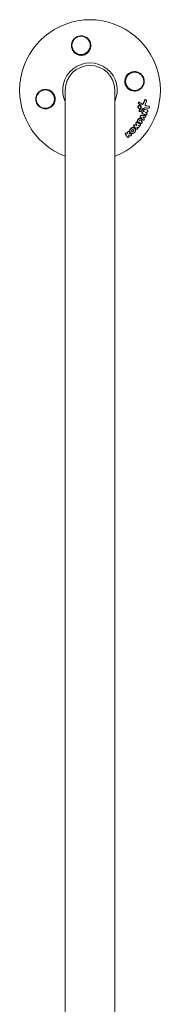
# Model space of a CAD drawing. Units: millimetres. Extents: x -7481 to 8698, y -4270 to 3768.
# Drawn here: x -3700 to -3592, y 3014 to 3768 of the extents above; entities that cross this region are included whole.
import ezdxf

# ---------------------------------------------------------------- set-up
doc = ezdxf.new("R2010")
doc.units = ezdxf.units.MM
doc.header["$LTSCALE"] = 20
doc.layers.add('2d', color=230, linetype='Continuous')

# ---------------------------------------------------------------- blocks, each defined once
blk = doc.blocks.new('FSW21400-XX01')
at = {"layer": '2d', "lineweight": 0}
for p, q in [((-692.68, 967.79), (-692.54, 968)), ((-687.76, 970.18), (-687.62, 970.39)), ((-684.77, 969.03), (-684.63, 969.24)), ((-684.43, 965.79), (-684.3, 966)), ((-682.59, 968.29), (-682.45, 968.5)), ((-682.26, 965.03), (-682.12, 965.24)), ((-680.78, 967.35), (-680.64, 967.55)), ((-677.25, 965.45), (-677.11, 965.66)), ((-690.84, 962.97), (-690.7, 963.18)), ((-689.78, 962.21), (-689.64, 962.42)), ((-688.1, 963.3), (-687.96, 963.51)), ((-686.28, 962.23), (-686.14, 962.44)), ((-683.81, 962.94), (-683.67, 963.15)), ((-678.35, 963.94), (-678.21, 964.15)), ((-676.68, 963.22), (-676.55, 963.43)), ((-676.11, 961.55), (-675.97, 961.76)), ((-675.82, 964.57), (-675.69, 964.78)), ((-674.11, 963.45), (-673.97, 963.66)), ((-673.2, 960.74), (-673.06, 960.94)), ((-671.02, 958.89), (-670.88, 959.1)), ((-670.25, 960.38), (-670.11, 960.59)), ((-668.55, 954.79), (-668.41, 955)), ((-667.44, 953.11), (-667.3, 953.32)), ((-667.34, 956.21), (-667.2, 956.42)), ((-666.41, 956.33), (-666.27, 956.54)), ((-664.07, 953.68), (-663.93, 953.89)), ((700, 944), (-700, 944)), ((-700, 906), (700, 906))]:
    blk.add_line(p, q, dxfattribs=at)
for centre in [(-706.83, 959.33), (-734.33, 918.17), (-693.17, 890.67)]:
    blk.add_circle(centre, 7, dxfattribs=at)
for radius, start, end in [(54, 20.60062, 339.3994), (20.92, 65.26074, 294.73926), (19, 90, 270)]:
    blk.add_arc((-700, 925), radius, start, end, dxfattribs=at)
for points, knots in [([(-710.99, 952.99), (-711.65, 953.44), (-712.21, 953.97), (-712.92, 954.88), (-713.13, 955.21), (-713.5, 955.87), (-713.66, 956.22), (-713.92, 956.93), (-714.03, 957.3), (-714.18, 958.05), (-714.23, 958.42), (-714.26, 959.18), (-714.25, 959.56), (-714.17, 960.34), (-714.1, 960.71), (-713.9, 961.46), (-713.77, 961.82), (-713.45, 962.54), (-713.26, 962.9), (-712.83, 963.56), (-712.59, 963.88), (-712.05, 964.47), (-711.75, 964.75), (-711.11, 965.26), (-710.77, 965.49), (-710.23, 965.79), (-710.05, 965.88), (-709.67, 966.05), (-709.47, 966.13), (-708.88, 966.34), (-708.48, 966.44), (-707.66, 966.58), (-707.24, 966.62), (-706.83, 966.62), (-706.47, 966.62), (-706.12, 966.6), (-705.43, 966.5), (-705.08, 966.43), (-704.07, 966.14), (-703.44, 965.86), (-702.27, 965.13), (-701.75, 964.7), (-701.07, 963.95), (-700.86, 963.69), (-700.48, 963.15), (-700.32, 962.87), (-700.02, 962.28), (-699.88, 961.98), (-699.66, 961.36), (-699.57, 961.05), (-699.44, 960.42), (-699.39, 960.1), (-699.34, 959.45), (-699.33, 959.12), (-699.38, 958.14), (-699.49, 957.5), (-699.8, 956.56), (-699.92, 956.24), (-700.21, 955.64), (-700.37, 955.35), (-700.56, 955.06)], [0.00000062, 0.00000062, 0.00000062, 0.00000062, 0.00248099, 0.00248099, 0.00372118, 0.00372118, 0.00496137, 0.00496137, 0.00620155, 0.00620155, 0.00744174, 0.00744174, 0.00868193, 0.00868193, 0.00992211, 0.00992211, 0.0111623, 0.0111623, 0.01240249, 0.01240249, 0.01364267, 0.01364267, 0.01488286, 0.01488286, 0.01612305, 0.01612305, 0.01674314, 0.01674314, 0.01736323, 0.01736323, 0.01860342, 0.01860342, 0.01984361, 0.01984361, 0.01984361, 0.02090357, 0.02090357, 0.02196353, 0.02196353, 0.02408345, 0.02408345, 0.02620337, 0.02620337, 0.02726333, 0.02726333, 0.02832329, 0.02832329, 0.02938325, 0.02938325, 0.03044321, 0.03044321, 0.03150317, 0.03150317, 0.03256313, 0.03256313, 0.03468305, 0.03468305, 0.03574301, 0.03574301, 0.03680297, 0.03680297, 0.03680297, 0.03680297]), ([(-692.29, 966.77), (-692.39, 966.81), (-692.48, 966.86), (-692.62, 967), (-692.68, 967.08), (-692.77, 967.26), (-692.79, 967.35), (-692.79, 967.54), (-692.77, 967.63), (-692.71, 967.74), (-692.7, 967.76), (-692.68, 967.79)], [0.003263946, 0.003263946, 0.003263946, 0.003263946, 0.003576181, 0.003576181, 0.003888417, 0.003888417, 0.004200652, 0.004200652, 0.004512888, 0.004512888, 0.004608293, 0.004608293, 0.004608293, 0.004608293]), ([(-692.15, 966.98), (-692.25, 967.02), (-692.33, 967.08), (-692.48, 967.21), (-692.54, 967.29), (-692.62, 967.47), (-692.65, 967.56), (-692.64, 967.75), (-692.62, 967.84), (-692.54, 968.01), (-692.48, 968.09), (-692.33, 968.21), (-692.24, 968.26), (-692.05, 968.32), (-691.94, 968.33), (-691.73, 968.32), (-691.63, 968.3), (-691.53, 968.26)], [0.003276999, 0.003276999, 0.003276999, 0.003276999, 0.003589206, 0.003589206, 0.003901413, 0.003901413, 0.00421362, 0.00421362, 0.004525827, 0.004525827, 0.004838034, 0.004838034, 0.005150241, 0.005150241, 0.005462448, 0.005462448, 0.005774655, 0.005774655, 0.005774655, 0.005774655]), ([(-689.37, 964.77), (-689.35, 964.81), (-689.33, 964.85), (-689.3, 965.01), (-689.31, 965.13), (-689.38, 965.35), (-689.44, 965.45), (-689.61, 965.63), (-689.71, 965.7), (-689.83, 965.75)], [0.003946341, 0.003946341, 0.003946341, 0.003946341, 0.004103297, 0.004103297, 0.004478175, 0.004478175, 0.004853054, 0.004853054, 0.005227932, 0.005227932, 0.005227932, 0.005227932]), ([(-689.33, 964.81), (-689.26, 964.9), (-689.2, 965), (-689.16, 965.22), (-689.17, 965.34), (-689.24, 965.56), (-689.3, 965.66), (-689.47, 965.84), (-689.57, 965.91), (-689.69, 965.96)], [0.000549073, 0.000549073, 0.000549073, 0.000549073, 0.000924056, 0.000924056, 0.001299039, 0.001299039, 0.001674022, 0.001674022, 0.002049006, 0.002049006, 0.002049006, 0.002049006]), ([(-688.93, 967.24), (-688.74, 967.23), (-688.56, 967.28), (-688.26, 967.49), (-688.16, 967.64), (-688.13, 967.8)], [0.000544521, 0.000544521, 0.000544521, 0.000544521, 0.001115053, 0.001115053, 0.001685586, 0.001685586, 0.001685586, 0.001685586]), ([(-687.72, 970.16), (-687.7, 970.25), (-687.67, 970.33), (-687.56, 970.48), (-687.49, 970.55), (-687.23, 970.69), (-687.02, 970.72), (-686.71, 970.66), (-686.61, 970.62), (-686.44, 970.52), (-686.36, 970.45), (-686.24, 970.29), (-686.19, 970.21), (-686.14, 970.02), (-686.14, 969.93), (-686.15, 969.84)], [0.000677845, 0.000677845, 0.000677845, 0.000677845, 0.000988278, 0.000988278, 0.00129871, 0.00129871, 0.001919575, 0.001919575, 0.002230008, 0.002230008, 0.00254044, 0.00254044, 0.002850873, 0.002850873, 0.003161305, 0.003161305, 0.003161305, 0.003161305]), ([(-685.02, 965.52), (-685.12, 965.53), (-685.23, 965.56), (-685.41, 965.66), (-685.5, 965.72), (-685.62, 965.88), (-685.66, 965.97), (-685.7, 966.16), (-685.7, 966.26), (-685.67, 966.35)], [0.002279872, 0.002279872, 0.002279872, 0.002279872, 0.002594233, 0.002594233, 0.002908595, 0.002908595, 0.003222956, 0.003222956, 0.003537318, 0.003537318, 0.003537318, 0.003537318]), ([(-684.88, 965.73), (-684.98, 965.74), (-685.09, 965.77), (-685.27, 965.87), (-685.36, 965.93), (-685.48, 966.09), (-685.52, 966.19), (-685.56, 966.37), (-685.56, 966.47), (-685.53, 966.56)], [0.002404396, 0.002404396, 0.002404396, 0.002404396, 0.002718785, 0.002718785, 0.003033173, 0.003033173, 0.003347562, 0.003347562, 0.003661951, 0.003661951, 0.003661951, 0.003661951]), ([(-684.44, 965.79), (-684.48, 965.72), (-684.54, 965.66), (-684.73, 965.55), (-684.87, 965.51), (-685.02, 965.52)], [0.0015698018, 0.0015698018, 0.0015698018, 0.0015698018, 0.001843767, 0.001843767, 0.0022798718, 0.0022798718, 0.0022798718, 0.0022798718]), ([(-684.23, 966.13), (-684.27, 966), (-684.36, 965.9), (-684.59, 965.76), (-684.74, 965.72), (-684.88, 965.73)], [0.0015326401, 0.0015326401, 0.0015326401, 0.0015326401, 0.0019685181, 0.0019685181, 0.0024043961, 0.0024043961, 0.0024043961, 0.0024043961]), ([(-684.69, 969.12), (-684.65, 969.24), (-684.56, 969.34), (-684.34, 969.47), (-684.2, 969.5), (-683.92, 969.49), (-683.78, 969.44), (-683.55, 969.28), (-683.46, 969.17), (-683.41, 969.05)], [0.000364384, 0.000364384, 0.000364384, 0.000364384, 0.000787224, 0.000787224, 0.001210065, 0.001210065, 0.001632905, 0.001632905, 0.002055746, 0.002055746, 0.002055746, 0.002055746]), ([(-682.84, 964.77), (-682.98, 964.78), (-683.11, 964.83), (-683.34, 964.99), (-683.42, 965.1), (-683.47, 965.22)], [0.0023414576, 0.0023414576, 0.0023414576, 0.0023414576, 0.0027541317, 0.0027541317, 0.0031668058, 0.0031668058, 0.0031668058, 0.0031668058]), ([(-682.7, 964.98), (-682.84, 964.99), (-682.97, 965.04), (-683.2, 965.2), (-683.28, 965.31), (-683.33, 965.43)], [0.0025446041, 0.0025446041, 0.0025446041, 0.0025446041, 0.002957182, 0.002957182, 0.00336976, 0.00336976, 0.00336976, 0.00336976]), ([(-682.05, 965.37), (-682.09, 965.25), (-682.18, 965.14), (-682.41, 965), (-682.56, 964.97), (-682.7, 964.98)], [0.0016683362, 0.0016683362, 0.0016683362, 0.0016683362, 0.0021064701, 0.0021064701, 0.0025446041, 0.0025446041, 0.0025446041, 0.0025446041]), ([(-682.51, 968.37), (-682.46, 968.52), (-682.35, 968.64), (-682.04, 968.77), (-681.85, 968.77), (-681.51, 968.66), (-681.36, 968.54), (-681.19, 968.24), (-681.17, 968.07), (-681.22, 967.92)], [0.000854722, 0.000854722, 0.000854722, 0.000854722, 0.001389551, 0.001389551, 0.00192438, 0.00192438, 0.002459209, 0.002459209, 0.002994038, 0.002994038, 0.002994038, 0.002994038]), ([(-680.73, 967.26), (-680.73, 967.41), (-680.67, 967.56), (-680.44, 967.76), (-680.28, 967.81), (-679.94, 967.8), (-679.77, 967.73), (-679.52, 967.51), (-679.44, 967.35), (-679.42, 967.2)], [0.00034419, 0.00034419, 0.00034419, 0.00034419, 0.000852519, 0.000852519, 0.001360848, 0.001360848, 0.001869178, 0.001869178, 0.002377507, 0.002377507, 0.002377507, 0.002377507]), ([(-678.08, 966.54), (-677.95, 966.62), (-677.77, 966.65), (-677.45, 966.58), (-677.29, 966.49), (-677.07, 966.23), (-677.02, 966.07), (-677.04, 965.77), (-677.11, 965.63), (-677.23, 965.53)], [0.000283783, 0.000283783, 0.000283783, 0.000283783, 0.000791643, 0.000791643, 0.001299502, 0.001299502, 0.001807361, 0.001807361, 0.002315221, 0.002315221, 0.002315221, 0.002315221]), ([(-690.61, 962.15), (-690.61, 962.15), (-690.61, 962.15), (-690.71, 962.21), (-690.8, 962.3), (-690.91, 962.5), (-690.94, 962.61), (-690.92, 962.81), (-690.89, 962.89), (-690.84, 962.97)], [0.00286872, 0.00286872, 0.00286872, 0.00286872, 0.002868794, 0.002868794, 0.003231531, 0.003231531, 0.003594268, 0.003594268, 0.00388923, 0.00388923, 0.00388923, 0.00388923]), ([(-690.12, 962.26), (-690.25, 962.26), (-690.37, 962.3), (-690.57, 962.42), (-690.66, 962.51), (-690.77, 962.71), (-690.8, 962.82), (-690.78, 963.04), (-690.73, 963.14), (-690.66, 963.23)], [0.002569011, 0.002569011, 0.002569011, 0.002569011, 0.002931644, 0.002931644, 0.003294278, 0.003294278, 0.003656911, 0.003656911, 0.004019545, 0.004019545, 0.004019545, 0.004019545]), ([(-689.78, 962.21), (-689.85, 962.15), (-689.92, 962.11), (-690.09, 962.05), (-690.18, 962.04), (-690.27, 962.04)], [0.0019678174, 0.0019678174, 0.0019678174, 0.0019678174, 0.0022369376, 0.0022369376, 0.0025060578, 0.0025060578, 0.0025060578, 0.0025060578]), ([(-689.64, 962.42), (-689.7, 962.36), (-689.78, 962.32), (-689.95, 962.26), (-690.04, 962.25), (-690.12, 962.26)], [0.002030326, 0.002030326, 0.002030326, 0.002030326, 0.0022996683, 0.0022996683, 0.0025690107, 0.0025690107, 0.0025690107, 0.0025690107]), ([(-687.98, 963.97), (-688.09, 963.96), (-688.2, 963.93), (-688.4, 963.83), (-688.48, 963.76), (-688.55, 963.68)], [0.005096902, 0.005096902, 0.005096902, 0.005096902, 0.0054430942, 0.0054430942, 0.0057892865, 0.0057892865, 0.0057892865, 0.0057892865]), ([(-687.83, 964.18), (-687.95, 964.17), (-688.06, 964.14), (-688.26, 964.04), (-688.34, 963.97), (-688.41, 963.89)], [0.0011768548, 0.0011768548, 0.0011768548, 0.0011768548, 0.0015235277, 0.0015235277, 0.0018702007, 0.0018702007, 0.0018702007, 0.0018702007]), ([(-687.2, 961.81), (-687.34, 961.81), (-687.47, 961.85), (-687.73, 961.96), (-687.84, 962.03), (-688.04, 962.23), (-688.12, 962.34), (-688.22, 962.57), (-688.25, 962.7), (-688.25, 962.95), (-688.22, 963.08), (-688.15, 963.23), (-688.13, 963.26), (-688.1, 963.3)], [0.004527151, 0.004527151, 0.004527151, 0.004527151, 0.004941232, 0.004941232, 0.005355314, 0.005355314, 0.005769396, 0.005769396, 0.006183477, 0.006183477, 0.006597559, 0.006597559, 0.0067328, 0.0067328, 0.0067328, 0.0067328]), ([(-687.06, 962.02), (-687.19, 962.02), (-687.33, 962.06), (-687.59, 962.17), (-687.7, 962.24), (-687.9, 962.44), (-687.98, 962.55), (-688.08, 962.78), (-688.11, 962.91), (-688.11, 963.16), (-688.08, 963.29), (-687.97, 963.51), (-687.89, 963.61), (-687.7, 963.78), (-687.58, 963.84), (-687.32, 963.92), (-687.19, 963.94), (-687.05, 963.93)], [0.003827121, 0.003827121, 0.003827121, 0.003827121, 0.004241142, 0.004241142, 0.004655163, 0.004655163, 0.005069184, 0.005069184, 0.005483205, 0.005483205, 0.005897226, 0.005897226, 0.006311247, 0.006311247, 0.006725269, 0.006725269, 0.00713929, 0.00713929, 0.00713929, 0.00713929]), ([(-686.28, 962.23), (-686.33, 962.16), (-686.39, 962.09), (-686.55, 961.96), (-686.67, 961.89), (-686.92, 961.81), (-687.06, 961.8), (-687.2, 961.81)], [0.003420121, 0.003420121, 0.003420121, 0.003420121, 0.00369867, 0.00369867, 0.00411291, 0.00411291, 0.004527151, 0.004527151, 0.004527151, 0.004527151]), ([(-687.05, 963.93), (-686.91, 963.92), (-686.77, 963.89), (-686.52, 963.78), (-686.4, 963.7), (-686.21, 963.51), (-686.13, 963.4), (-686.03, 963.16), (-686, 963.03), (-686, 962.78), (-686.03, 962.66), (-686.14, 962.43), (-686.22, 962.33), (-686.41, 962.17), (-686.53, 962.1), (-686.78, 962.02), (-686.92, 962.01), (-687.06, 962.02)], [0.000513648, 0.000513648, 0.000513648, 0.000513648, 0.000927832, 0.000927832, 0.001342016, 0.001342016, 0.0017562, 0.0017562, 0.002170384, 0.002170384, 0.002584568, 0.002584568, 0.002998753, 0.002998753, 0.003412937, 0.003412937, 0.003827121, 0.003827121, 0.003827121, 0.003827121]), ([(-686.19, 963.88), (-686.28, 963.95), (-686.39, 964), (-686.61, 964.06), (-686.72, 964.07), (-686.84, 964.07)], [0.0048348709, 0.0048348709, 0.0048348709, 0.0048348709, 0.0051806432, 0.0051806432, 0.0055264155, 0.0055264155, 0.0055264155, 0.0055264155]), ([(-686.05, 964.09), (-686.14, 964.16), (-686.25, 964.21), (-686.47, 964.27), (-686.59, 964.28), (-686.7, 964.28)], [0.0003643753, 0.0003643753, 0.0003643753, 0.0003643753, 0.0007108458, 0.0007108458, 0.0010573164, 0.0010573164, 0.0010573164, 0.0010573164]), ([(-684.37, 962.69), (-684.44, 962.69), (-684.5, 962.71), (-684.63, 962.76), (-684.69, 962.79), (-684.75, 962.83)], [0.0028523534, 0.0028523534, 0.0028523534, 0.0028523534, 0.0030594015, 0.0030594015, 0.0032664495, 0.0032664495, 0.0032664495, 0.0032664495]), ([(-683.81, 962.94), (-683.85, 962.87), (-683.91, 962.81), (-684.1, 962.71), (-684.23, 962.68), (-684.37, 962.69)], [0.0021732743, 0.0021732743, 0.0021732743, 0.0021732743, 0.0024435179, 0.0024435179, 0.0028523534, 0.0028523534, 0.0028523534, 0.0028523534]), ([(-683.85, 963.94), (-683.74, 963.86), (-683.66, 963.75), (-683.57, 963.51), (-683.57, 963.37), (-683.65, 963.15), (-683.74, 963.05), (-683.96, 962.92), (-684.09, 962.89), (-684.23, 962.9)], [0.00109261, 0.00109261, 0.00109261, 0.00109261, 0.00150143, 0.00150143, 0.00191025, 0.00191025, 0.00231907, 0.00231907, 0.002727889, 0.002727889, 0.002727889, 0.002727889]), ([(-682.26, 965.03), (-682.3, 964.97), (-682.36, 964.91), (-682.55, 964.79), (-682.7, 964.76), (-682.84, 964.77)], [0.0016284846, 0.0016284846, 0.0016284846, 0.0016284846, 0.0019033911, 0.0019033911, 0.0023414576, 0.0023414576, 0.0023414576, 0.0023414576]), ([(-680.06, 963.6), (-680.23, 963.61), (-680.4, 963.69), (-680.64, 963.93), (-680.71, 964.09), (-680.71, 964.25)], [0.002486021, 0.002486021, 0.002486021, 0.002486021, 0.002999679, 0.002999679, 0.003513337, 0.003513337, 0.003513337, 0.003513337]), ([(-679.76, 963.51), (-679.82, 963.46), (-679.89, 963.43), (-680.04, 963.39), (-680.12, 963.38), (-680.2, 963.39)], [0.0022169378, 0.0022169378, 0.0022169378, 0.0022169378, 0.0024629443, 0.0024629443, 0.0027089509, 0.0027089509, 0.0027089509, 0.0027089509]), ([(-679.62, 963.72), (-679.68, 963.67), (-679.75, 963.64), (-679.9, 963.6), (-679.98, 963.59), (-680.06, 963.6)], [0.0019940348, 0.0019940348, 0.0019940348, 0.0019940348, 0.0022400282, 0.0022400282, 0.0024860215, 0.0024860215, 0.0024860215, 0.0024860215]), ([(-677.81, 961.93), (-677.89, 961.99), (-677.97, 962.05), (-678.12, 962.19), (-678.19, 962.26), (-678.31, 962.42), (-678.36, 962.51), (-678.45, 962.68), (-678.48, 962.77), (-678.53, 962.96), (-678.55, 963.05), (-678.56, 963.23), (-678.56, 963.33), (-678.54, 963.51), (-678.51, 963.6), (-678.45, 963.77), (-678.41, 963.85), (-678.36, 963.93), (-678.36, 963.93), (-678.35, 963.94)], [0.006658893, 0.006658893, 0.006658893, 0.006658893, 0.006962629, 0.006962629, 0.007266365, 0.007266365, 0.007570101, 0.007570101, 0.007873837, 0.007873837, 0.008177573, 0.008177573, 0.008481309, 0.008481309, 0.008785044, 0.008785044, 0.00908878, 0.00908878, 0.009108559, 0.009108559, 0.009108559, 0.009108559]), ([(-677.67, 962.14), (-677.84, 962.25), (-677.99, 962.39), (-678.17, 962.63), (-678.22, 962.71), (-678.31, 962.89), (-678.34, 962.98), (-678.42, 963.25), (-678.43, 963.45), (-678.38, 963.81), (-678.32, 963.98), (-678.13, 964.28), (-677.99, 964.41), (-677.76, 964.56), (-677.67, 964.6), (-677.5, 964.67), (-677.4, 964.69), (-677.12, 964.74), (-676.92, 964.73), (-676.53, 964.65), (-676.33, 964.57), (-676.16, 964.46)], [0.00681725, 0.00681725, 0.00681725, 0.00681725, 0.007424839, 0.007424839, 0.007728633, 0.007728633, 0.008032427, 0.008032427, 0.008640015, 0.008640015, 0.009247604, 0.009247604, 0.009855192, 0.009855192, 0.010158986, 0.010158986, 0.01046278, 0.01046278, 0.011070369, 0.011070369, 0.011677957, 0.011677957, 0.011677957, 0.011677957]), ([(-677.09, 963.06), (-677.16, 963.11), (-677.21, 963.18), (-677.25, 963.34), (-677.24, 963.42), (-677.16, 963.54), (-677.09, 963.59), (-676.94, 963.62), (-676.85, 963.6), (-676.78, 963.56)], [0.001494012, 0.001494012, 0.001494012, 0.001494012, 0.001746338, 0.001746338, 0.001998664, 0.001998664, 0.00225099, 0.00225099, 0.002503315, 0.002503315, 0.002503315, 0.002503315]), ([(-677.24, 963.36), (-677.22, 963.38), (-677.19, 963.39), (-677.08, 963.41), (-676.99, 963.4), (-676.91, 963.35)], [0.0022073241, 0.0022073241, 0.0022073241, 0.0022073241, 0.0023069038, 0.0023069038, 0.0025591367, 0.0025591367, 0.0025591367, 0.0025591367]), ([(-676.69, 961.3), (-676.75, 961.31), (-676.81, 961.32), (-676.92, 961.36), (-676.97, 961.39), (-677.02, 961.42)], [0.0026235607, 0.0026235607, 0.0026235607, 0.0026235607, 0.0028029003, 0.0028029003, 0.00298224, 0.00298224, 0.00298224, 0.00298224]), ([(-676.11, 961.55), (-676.17, 961.47), (-676.25, 961.4), (-676.45, 961.31), (-676.57, 961.29), (-676.69, 961.3)], [0.001902969, 0.001902969, 0.001902969, 0.001902969, 0.002255829, 0.002255829, 0.0026235607, 0.0026235607, 0.0026235607, 0.0026235607]), ([(-675.96, 961.77), (-676.02, 961.68), (-676.11, 961.61), (-676.31, 961.51), (-676.43, 961.5), (-676.55, 961.51)], [0.0019803984, 0.0019803984, 0.0019803984, 0.0019803984, 0.0023482037, 0.0023482037, 0.0027160091, 0.0027160091, 0.0027160091, 0.0027160091]), ([(-675.69, 964.76), (-675.61, 964.9), (-675.46, 964.99), (-675.13, 965.04), (-674.94, 965), (-674.64, 964.81), (-674.52, 964.66), (-674.43, 964.34), (-674.45, 964.16), (-674.53, 964.03)], [0.001355722, 0.001355722, 0.001355722, 0.001355722, 0.001892369, 0.001892369, 0.002429015, 0.002429015, 0.002965662, 0.002965662, 0.003502309, 0.003502309, 0.003502309, 0.003502309]), ([(-674.93, 960.11), (-675.04, 960.12), (-675.14, 960.16), (-675.33, 960.28), (-675.41, 960.36), (-675.52, 960.55), (-675.55, 960.66), (-675.56, 960.86), (-675.53, 960.97), (-675.48, 961.05)], [0.002417662, 0.002417662, 0.002417662, 0.002417662, 0.002751533, 0.002751533, 0.003085404, 0.003085404, 0.003419275, 0.003419275, 0.003753146, 0.003753146, 0.003753146, 0.003753146]), ([(-674.79, 960.31), (-674.9, 960.33), (-675, 960.37), (-675.19, 960.49), (-675.27, 960.57), (-675.38, 960.76), (-675.41, 960.87), (-675.42, 961.07), (-675.39, 961.17), (-675.35, 961.26)], [0.002479321, 0.002479321, 0.002479321, 0.002479321, 0.002813202, 0.002813202, 0.003147083, 0.003147083, 0.003480964, 0.003480964, 0.003814845, 0.003814845, 0.003814845, 0.003814845]), ([(-674.61, 960.15), (-674.66, 960.13), (-674.71, 960.11), (-674.82, 960.1), (-674.87, 960.1), (-674.93, 960.11)], [0.002079046, 0.002079046, 0.002079046, 0.002079046, 0.0022483539, 0.0022483539, 0.0024176618, 0.0024176618, 0.0024176618, 0.0024176618]), ([(-674.47, 960.36), (-674.52, 960.34), (-674.57, 960.32), (-674.68, 960.31), (-674.73, 960.31), (-674.79, 960.31)], [0.0021413101, 0.0021413101, 0.0021413101, 0.0021413101, 0.0023103155, 0.0023103155, 0.0024793209, 0.0024793209, 0.0024793209, 0.0024793209]), ([(-673.99, 963.62), (-673.91, 963.76), (-673.77, 963.86), (-673.45, 963.92), (-673.26, 963.89), (-673.03, 963.75), (-672.96, 963.69), (-672.85, 963.56), (-672.81, 963.48), (-672.73, 963.24), (-672.74, 963.07), (-672.82, 962.93)], [0.001236761, 0.001236761, 0.001236761, 0.001236761, 0.001768239, 0.001768239, 0.002299716, 0.002299716, 0.002565455, 0.002565455, 0.002831194, 0.002831194, 0.003362671, 0.003362671, 0.003362671, 0.003362671]), ([(-672.96, 958.45), (-673.05, 958.46), (-673.14, 958.49), (-673.31, 958.59), (-673.39, 958.66), (-673.5, 958.82), (-673.54, 958.91), (-673.58, 959.09), (-673.58, 959.18), (-673.56, 959.27)], [0.002413178, 0.002413178, 0.002413178, 0.002413178, 0.00270555, 0.00270555, 0.002997923, 0.002997923, 0.003290296, 0.003290296, 0.003582668, 0.003582668, 0.003582668, 0.003582668]), ([(-672.82, 958.66), (-672.91, 958.67), (-673, 958.7), (-673.17, 958.8), (-673.25, 958.87), (-673.36, 959.03), (-673.4, 959.11), (-673.44, 959.3), (-673.44, 959.39), (-673.42, 959.48)], [0.002500138, 0.002500138, 0.002500138, 0.002500138, 0.00279266, 0.00279266, 0.003085182, 0.003085182, 0.003377705, 0.003377705, 0.003670227, 0.003670227, 0.003670227, 0.003670227]), ([(-672.51, 958.56), (-672.57, 958.52), (-672.64, 958.48), (-672.79, 958.44), (-672.88, 958.44), (-672.96, 958.45)], [0.0019083912, 0.0019083912, 0.0019083912, 0.0019083912, 0.0021607845, 0.0021607845, 0.0024131778, 0.0024131778, 0.0024131778, 0.0024131778]), ([(-672.38, 958.77), (-672.43, 958.72), (-672.5, 958.69), (-672.66, 958.65), (-672.74, 958.65), (-672.82, 958.66)], [0.0019955509, 0.0019955509, 0.0019955509, 0.0019955509, 0.0022478445, 0.0022478445, 0.0025001381, 0.0025001381, 0.0025001381, 0.0025001381]), ([(-672.31, 962.71), (-672.21, 962.75), (-672.09, 962.77), (-671.85, 962.73), (-671.73, 962.68), (-671.54, 962.52), (-671.47, 962.41), (-671.39, 962.19), (-671.39, 962.07), (-671.42, 961.96)], [0.000252373, 0.000252373, 0.000252373, 0.000252373, 0.000624987, 0.000624987, 0.000997602, 0.000997602, 0.001370216, 0.001370216, 0.001742831, 0.001742831, 0.001742831, 0.001742831]), ([(-669.23, 955.43), (-669.51, 955.47), (-669.79, 955.57), (-670.17, 955.78), (-670.3, 955.87), (-670.53, 956.06), (-670.64, 956.16), (-670.83, 956.38), (-670.92, 956.51), (-671.07, 956.76), (-671.14, 956.89), (-671.24, 957.16), (-671.28, 957.3), (-671.33, 957.58), (-671.34, 957.72), (-671.33, 958), (-671.32, 958.14), (-671.26, 958.4), (-671.21, 958.53), (-671.12, 958.73), (-671.07, 958.81), (-671.02, 958.89)], [0.007960004, 0.007960004, 0.007960004, 0.007960004, 0.008851593, 0.008851593, 0.009297387, 0.009297387, 0.009743181, 0.009743181, 0.010188975, 0.010188975, 0.010634769, 0.010634769, 0.011080564, 0.011080564, 0.011526358, 0.011526358, 0.011972152, 0.011972152, 0.012417946, 0.012417946, 0.012723864, 0.012723864, 0.012723864, 0.012723864]), ([(-669.09, 955.63), (-669.23, 955.66), (-669.37, 955.69), (-669.64, 955.79), (-669.78, 955.85), (-670.04, 955.99), (-670.16, 956.08), (-670.39, 956.26), (-670.5, 956.37), (-670.69, 956.6), (-670.78, 956.72), (-670.93, 956.97), (-671, 957.1), (-671.15, 957.51), (-671.2, 957.8), (-671.19, 958.21), (-671.18, 958.35), (-671.12, 958.61), (-671.07, 958.74), (-670.96, 958.98), (-670.89, 959.09), (-670.73, 959.3), (-670.64, 959.4), (-670.33, 959.65), (-670.08, 959.77), (-669.56, 959.91), (-669.27, 959.93), (-668.99, 959.88)], [0.008330916, 0.008330916, 0.008330916, 0.008330916, 0.008776689, 0.008776689, 0.009222462, 0.009222462, 0.009668235, 0.009668235, 0.010114009, 0.010114009, 0.010559782, 0.010559782, 0.011005555, 0.011005555, 0.011897102, 0.011897102, 0.012342875, 0.012342875, 0.012788648, 0.012788648, 0.013234421, 0.013234421, 0.013680195, 0.013680195, 0.014571741, 0.014571741, 0.015463288, 0.015463288, 0.015463288, 0.015463288]), ([(-671.11, 961.5), (-670.99, 961.6), (-670.82, 961.64), (-670.48, 961.58), (-670.31, 961.49), (-670.08, 961.22), (-670.02, 961.05), (-670.03, 960.72), (-670.1, 960.57), (-670.23, 960.47)], [0.000346557, 0.000346557, 0.000346557, 0.000346557, 0.000878306, 0.000878306, 0.001410055, 0.001410055, 0.001941804, 0.001941804, 0.002473553, 0.002473553, 0.002473553, 0.002473553]), ([(-669.05, 956.98), (-669.16, 956.99), (-669.26, 957.03), (-669.45, 957.14), (-669.54, 957.21), (-669.69, 957.38), (-669.74, 957.47), (-669.82, 957.67), (-669.84, 957.78), (-669.84, 957.99), (-669.81, 958.09), (-669.73, 958.27), (-669.67, 958.35), (-669.52, 958.47), (-669.42, 958.52), (-669.23, 958.57), (-669.12, 958.57), (-669.02, 958.56)], [0.003056977, 0.003056977, 0.003056977, 0.003056977, 0.003389075, 0.003389075, 0.003721173, 0.003721173, 0.004053271, 0.004053271, 0.004385369, 0.004385369, 0.004717467, 0.004717467, 0.005049565, 0.005049565, 0.005381663, 0.005381663, 0.00571376, 0.00571376, 0.00571376, 0.00571376]), ([(-669.78, 958.15), (-669.76, 958.17), (-669.75, 958.19), (-669.65, 958.26), (-669.56, 958.31), (-669.37, 958.36), (-669.26, 958.37), (-669.15, 958.35)], [0.0051356508, 0.0051356508, 0.0051356508, 0.0051356508, 0.0052130679, 0.0052130679, 0.0055452568, 0.0055452568, 0.0058774457, 0.0058774457, 0.0058774457, 0.0058774457]), ([(-668.99, 959.88), (-668.85, 959.86), (-668.71, 959.83), (-668.43, 959.73), (-668.3, 959.67), (-668.04, 959.53), (-667.91, 959.45), (-667.68, 959.26), (-667.58, 959.15), (-667.28, 958.81), (-667.13, 958.56), (-666.97, 958.14), (-666.94, 958.01), (-666.89, 957.73), (-666.88, 957.58), (-666.88, 957.3), (-666.9, 957.17), (-666.96, 956.9), (-667.01, 956.77), (-667.18, 956.41), (-667.34, 956.2), (-667.65, 955.95), (-667.76, 955.87), (-668, 955.75), (-668.13, 955.71), (-668.39, 955.64), (-668.53, 955.62), (-668.8, 955.61), (-668.94, 955.61), (-669.09, 955.63)], [0.00119371, 0.00119371, 0.00119371, 0.00119371, 0.001639785, 0.001639785, 0.002085861, 0.002085861, 0.002531936, 0.002531936, 0.002978011, 0.002978011, 0.003870162, 0.003870162, 0.004316237, 0.004316237, 0.004762313, 0.004762313, 0.005208388, 0.005208388, 0.005654464, 0.005654464, 0.006546614, 0.006546614, 0.00699269, 0.00699269, 0.007438765, 0.007438765, 0.00788484, 0.00788484, 0.008330916, 0.008330916, 0.008330916, 0.008330916]), ([(-669.02, 958.56), (-668.81, 958.53), (-668.6, 958.41), (-668.38, 958.16), (-668.32, 958.06), (-668.25, 957.86), (-668.23, 957.75), (-668.23, 957.55), (-668.25, 957.45), (-668.34, 957.27), (-668.4, 957.19), (-668.55, 957.06), (-668.64, 957.02), (-668.84, 956.96), (-668.95, 956.96), (-669.05, 956.98)], [0.000398248, 0.000398248, 0.000398248, 0.000398248, 0.001062931, 0.001062931, 0.001395272, 0.001395272, 0.001727613, 0.001727613, 0.002059954, 0.002059954, 0.002392295, 0.002392295, 0.002724636, 0.002724636, 0.003056977, 0.003056977, 0.003056977, 0.003056977]), ([(-700.56, 955.06), (-700.61, 954.98), (-700.67, 954.89), (-701.26, 954.07), (-701.93, 953.41), (-703.14, 952.63), (-703.59, 952.4), (-704.33, 952.1), (-704.62, 952.01), (-705.15, 951.87), (-705.39, 951.82), (-705.92, 951.74), (-706.2, 951.71), (-706.93, 951.68), (-707.37, 951.7), (-708.72, 951.89), (-709.58, 952.18), (-710.58, 952.72), (-710.79, 952.85), (-710.99, 952.99)], [1.851357, 1.851357, 1.851357, 1.851357, 1.883268, 1.883268, 2.171686, 2.171686, 2.323162, 2.323162, 2.412823, 2.412823, 2.487915, 2.487915, 2.572778, 2.572778, 2.706436, 2.706436, 2.986172, 2.986172, 3.063057, 3.063057, 3.063057, 3.063057]), ([(-667.34, 956.21), (-667.43, 956.06), (-667.55, 955.93), (-667.79, 955.74), (-667.9, 955.67), (-668.14, 955.55), (-668.27, 955.5), (-668.53, 955.43), (-668.66, 955.41), (-668.94, 955.4), (-669.09, 955.4), (-669.23, 955.43)], [0.005588029, 0.005588029, 0.005588029, 0.005588029, 0.006175756, 0.006175756, 0.006621818, 0.006621818, 0.00706788, 0.00706788, 0.007513942, 0.007513942, 0.007960004, 0.007960004, 0.007960004, 0.007960004]), ([(-667.88, 953.94), (-668.05, 953.97), (-668.21, 954.06), (-668.44, 954.32), (-668.51, 954.49), (-668.51, 954.82), (-668.45, 954.98), (-668.23, 955.2), (-668.07, 955.25), (-667.91, 955.24)], [0.002634969, 0.002634969, 0.002634969, 0.002634969, 0.003155577, 0.003155577, 0.003676185, 0.003676185, 0.004196793, 0.004196793, 0.004717401, 0.004717401, 0.004717401, 0.004717401]), ([(-666.77, 952.25), (-666.91, 952.27), (-667.04, 952.33), (-667.25, 952.52), (-667.33, 952.65), (-667.4, 952.92), (-667.4, 953.06), (-667.32, 953.3), (-667.24, 953.41), (-667.13, 953.48)], [0.002132509, 0.002132509, 0.002132509, 0.002132509, 0.002557111, 0.002557111, 0.002981714, 0.002981714, 0.003406316, 0.003406316, 0.003830919, 0.003830919, 0.003830919, 0.003830919]), ([(-666.51, 952.11), (-666.57, 952.08), (-666.63, 952.05), (-666.77, 952.02), (-666.84, 952.02), (-666.91, 952.04)], [0.0019961832, 0.0019961832, 0.0019961832, 0.0019961832, 0.0022258528, 0.0022258528, 0.0024555225, 0.0024555225, 0.0024555225, 0.0024555225]), ([(-666.37, 952.32), (-666.42, 952.29), (-666.49, 952.26), (-666.63, 952.23), (-666.7, 952.23), (-666.77, 952.25)], [0.0016732381, 0.0016732381, 0.0016732381, 0.0016732381, 0.0019028734, 0.0019028734, 0.0021325088, 0.0021325088, 0.0021325088, 0.0021325088]), ([(-666.33, 956.4), (-666.29, 956.55), (-666.17, 956.68), (-665.88, 956.8), (-665.7, 956.79), (-665.38, 956.65), (-665.24, 956.52), (-665.08, 956.2), (-665.06, 956.02), (-665.1, 955.87)], [0.000910424, 0.000910424, 0.000910424, 0.000910424, 0.001445133, 0.001445133, 0.001979841, 0.001979841, 0.002514549, 0.002514549, 0.003049257, 0.003049257, 0.003049257, 0.003049257]), ([(-664.86, 954.89), (-664.72, 954.98), (-664.55, 955), (-664.3, 954.92), (-664.22, 954.88), (-664.07, 954.78), (-664.01, 954.71), (-663.86, 954.48), (-663.82, 954.3), (-663.86, 953.97), (-663.96, 953.82), (-664.09, 953.74)], [0.000294684, 0.000294684, 0.000294684, 0.000294684, 0.000834308, 0.000834308, 0.00110412, 0.00110412, 0.001373932, 0.001373932, 0.001913557, 0.001913557, 0.002453181, 0.002453181, 0.002453181, 0.002453181]), ([(-727.99, 914.01), (-728.44, 913.35), (-728.97, 912.79), (-729.88, 912.08), (-730.21, 911.87), (-730.87, 911.5), (-731.22, 911.34), (-731.93, 911.08), (-732.3, 910.97), (-733.05, 910.82), (-733.42, 910.77), (-734.18, 910.74), (-734.56, 910.75), (-735.34, 910.83), (-735.71, 910.9), (-736.46, 911.1), (-736.82, 911.23), (-737.54, 911.55), (-737.9, 911.74), (-738.56, 912.17), (-738.88, 912.41), (-739.47, 912.95), (-739.75, 913.25), (-740.26, 913.89), (-740.49, 914.23), (-740.79, 914.77), (-740.88, 914.95), (-741.05, 915.33), (-741.13, 915.53), (-741.34, 916.12), (-741.44, 916.52), (-741.58, 917.34), (-741.62, 917.76), (-741.62, 918.17), (-741.62, 918.54), (-741.6, 918.91), (-741.49, 919.64), (-741.41, 920.01), (-741.2, 920.71), (-741.07, 921.05), (-740.76, 921.7), (-740.58, 922.02), (-739.99, 922.92), (-739.52, 923.44), (-738.44, 924.35), (-737.86, 924.72), (-737.23, 925), (-736.99, 925.11), (-736.74, 925.21), (-736.24, 925.37), (-735.99, 925.44), (-735.22, 925.61), (-734.7, 925.66), (-733.64, 925.66), (-733.11, 925.61), (-732.34, 925.44), (-732.09, 925.38), (-731.58, 925.21), (-731.32, 925.11), (-731.08, 925), (-730.73, 924.84), (-730.39, 924.66), (-730.06, 924.44)], [0.00000062, 0.00000062, 0.00000062, 0.00000062, 0.00248099, 0.00248099, 0.00372118, 0.00372118, 0.00496137, 0.00496137, 0.00620155, 0.00620155, 0.00744174, 0.00744174, 0.00868193, 0.00868193, 0.00992211, 0.00992211, 0.0111623, 0.0111623, 0.01240249, 0.01240249, 0.01364267, 0.01364267, 0.01488286, 0.01488286, 0.01612305, 0.01612305, 0.01674314, 0.01674314, 0.01736323, 0.01736323, 0.01860342, 0.01860342, 0.01984361, 0.01984361, 0.01984361, 0.02095496, 0.02095496, 0.02206632, 0.02206632, 0.02317768, 0.02317768, 0.02428904, 0.02428904, 0.02651175, 0.02651175, 0.02873447, 0.02873447, 0.02873447, 0.0295908, 0.0295908, 0.03044712, 0.03044712, 0.03215978, 0.03215978, 0.03387244, 0.03387244, 0.03472876, 0.03472876, 0.03558509, 0.03558509, 0.03558509, 0.03680297, 0.03680297, 0.03680297, 0.03680297]), ([(-730.06, 924.44), (-729.98, 924.39), (-729.89, 924.33), (-729.07, 923.74), (-728.41, 923.07), (-727.63, 921.86), (-727.4, 921.41), (-727.1, 920.67), (-727.01, 920.38), (-726.87, 919.85), (-726.82, 919.61), (-726.74, 919.08), (-726.71, 918.8), (-726.68, 918.07), (-726.7, 917.63), (-726.89, 916.28), (-727.18, 915.42), (-727.72, 914.42), (-727.85, 914.21), (-727.99, 914.01)], [1.851357, 1.851357, 1.851357, 1.851357, 1.883268, 1.883268, 2.171686, 2.171686, 2.323162, 2.323162, 2.412823, 2.412823, 2.487915, 2.487915, 2.572778, 2.572778, 2.706436, 2.706436, 2.986172, 2.986172, 3.063057, 3.063057, 3.063057, 3.063057]), ([(-699.44, 894.94), (-699.39, 895.02), (-699.33, 895.11), (-698.74, 895.93), (-698.07, 896.59), (-696.86, 897.37), (-696.41, 897.6), (-695.67, 897.9), (-695.38, 897.99), (-694.85, 898.13), (-694.61, 898.18), (-694.08, 898.26), (-693.8, 898.29), (-693.07, 898.32), (-692.63, 898.3), (-691.28, 898.11), (-690.42, 897.82), (-689.42, 897.28), (-689.21, 897.15), (-689.01, 897.01)], [1.851357, 1.851357, 1.851357, 1.851357, 1.883268, 1.883268, 2.171686, 2.171686, 2.323162, 2.323162, 2.412823, 2.412823, 2.487915, 2.487915, 2.572778, 2.572778, 2.706436, 2.706436, 2.986172, 2.986172, 3.063057, 3.063057, 3.063057, 3.063057]), ([(-689.01, 897.01), (-688.35, 896.56), (-687.79, 896.03), (-687.08, 895.12), (-686.87, 894.79), (-686.5, 894.13), (-686.34, 893.78), (-686.08, 893.07), (-685.97, 892.7), (-685.82, 891.95), (-685.77, 891.58), (-685.74, 890.82), (-685.75, 890.44), (-685.83, 889.66), (-685.9, 889.29), (-686.1, 888.54), (-686.23, 888.18), (-686.55, 887.46), (-686.74, 887.1), (-687.17, 886.44), (-687.41, 886.12), (-687.95, 885.53), (-688.25, 885.25), (-688.89, 884.74), (-689.23, 884.51), (-689.77, 884.21), (-689.95, 884.12), (-690.33, 883.95), (-690.53, 883.87), (-691.12, 883.66), (-691.52, 883.56), (-692.34, 883.42), (-692.76, 883.38), (-693.17, 883.38), (-693.53, 883.38), (-693.88, 883.4), (-694.57, 883.5), (-694.92, 883.57), (-695.93, 883.86), (-696.56, 884.14), (-697.73, 884.87), (-698.25, 885.3), (-698.93, 886.05), (-699.14, 886.31), (-699.52, 886.85), (-699.68, 887.13), (-699.98, 887.72), (-700.12, 888.02), (-700.34, 888.64), (-700.43, 888.95), (-700.56, 889.58), (-700.61, 889.9), (-700.66, 890.55), (-700.67, 890.88), (-700.62, 891.86), (-700.51, 892.5), (-700.2, 893.44), (-700.08, 893.76), (-699.79, 894.36), (-699.63, 894.65), (-699.44, 894.94)], [0.00000062, 0.00000062, 0.00000062, 0.00000062, 0.00248099, 0.00248099, 0.00372118, 0.00372118, 0.00496137, 0.00496137, 0.00620155, 0.00620155, 0.00744174, 0.00744174, 0.00868193, 0.00868193, 0.00992211, 0.00992211, 0.0111623, 0.0111623, 0.01240249, 0.01240249, 0.01364267, 0.01364267, 0.01488286, 0.01488286, 0.01612305, 0.01612305, 0.01674314, 0.01674314, 0.01736323, 0.01736323, 0.01860342, 0.01860342, 0.01984361, 0.01984361, 0.01984361, 0.02090357, 0.02090357, 0.02196353, 0.02196353, 0.02408345, 0.02408345, 0.02620337, 0.02620337, 0.02726333, 0.02726333, 0.02832329, 0.02832329, 0.02938325, 0.02938325, 0.03044321, 0.03044321, 0.03150317, 0.03150317, 0.03256313, 0.03256313, 0.03468305, 0.03468305, 0.03574301, 0.03574301, 0.03680297, 0.03680297, 0.03680297, 0.03680297])]:
    blk.add_open_spline(points, degree=3, knots=knots, dxfattribs=at)
for points in [[(-689.83, 965.75), (-690.65, 966.09), (-691.47, 966.44), (-692.29, 966.77)], [(-689.69, 965.96), (-690.5, 966.31), (-691.33, 966.65), (-692.15, 966.98)], [(-691.53, 968.26), (-690.77, 967.95), (-690.01, 967.63), (-689.25, 967.31)], [(-689.25, 967.31), (-689.15, 967.27), (-689.04, 967.24), (-688.93, 967.24)], [(-688.31, 967.46), (-688.3, 967.51), (-688.28, 967.55), (-688.27, 967.59)], [(-688.27, 967.59), (-688.13, 968.38), (-687.99, 969.17), (-687.86, 969.95)], [(-688.13, 967.8), (-687.99, 968.59), (-687.85, 969.38), (-687.72, 970.16)], [(-687.86, 969.95), (-687.84, 970.03), (-687.81, 970.11), (-687.76, 970.18)], [(-686.59, 967.38), (-686.62, 967.24), (-686.6, 967.09), (-686.54, 966.95)], [(-686.15, 969.84), (-686.3, 969.02), (-686.44, 968.2), (-686.59, 967.38)], [(-686.54, 966.95), (-686.34, 966.51), (-686.15, 966.07), (-685.95, 965.62)], [(-685.95, 965.62), (-685.89, 965.48), (-685.79, 965.35), (-685.65, 965.26)], [(-685.67, 966.35), (-685.39, 967.21), (-685.11, 968.06), (-684.83, 968.91)], [(-685.65, 965.26), (-685.05, 964.82), (-684.45, 964.38), (-683.85, 963.94)], [(-685.53, 966.56), (-685.25, 967.42), (-684.97, 968.27), (-684.69, 969.12)], [(-683.95, 966.97), (-684.05, 966.69), (-684.14, 966.41), (-684.23, 966.13)], [(-683.47, 965.22), (-683.67, 965.7), (-683.86, 966.18), (-684.06, 966.66)], [(-683.33, 965.43), (-683.54, 965.95), (-683.75, 966.46), (-683.95, 966.97)], [(-683.41, 969.05), (-683.21, 968.53), (-683, 968.01), (-682.8, 967.48)], [(-682.84, 967.58), (-682.78, 967.78), (-682.72, 967.97), (-682.65, 968.16)], [(-682.8, 967.48), (-682.71, 967.78), (-682.61, 968.07), (-682.51, 968.37)], [(-681.22, 967.92), (-681.49, 967.08), (-681.77, 966.23), (-682.05, 965.37)], [(-680.85, 964.04), (-680.85, 965.05), (-680.86, 966.05), (-680.87, 967.05)], [(-680.71, 964.25), (-680.71, 965.26), (-680.72, 966.26), (-680.73, 967.26)], [(-677.37, 965.33), (-678.17, 964.73), (-678.96, 964.12), (-679.76, 963.51)], [(-677.23, 965.53), (-678.03, 964.93), (-678.82, 964.33), (-679.62, 963.72)], [(-679.42, 967.2), (-679.41, 967.12), (-679.41, 967.04), (-679.4, 966.96)], [(-679.4, 966.96), (-679.02, 966.78), (-678.65, 966.6), (-678.28, 966.41)], [(-679.39, 966.28), (-679.2, 966.19), (-679.01, 966.09), (-678.82, 966)], [(-679.39, 965.56), (-679.39, 965.8), (-679.39, 966.04), (-679.39, 966.28)], [(-679.39, 966), (-679.27, 965.95), (-679.16, 965.89), (-679.04, 965.83)], [(-678.82, 966), (-679.01, 965.85), (-679.2, 965.71), (-679.39, 965.56)], [(-678.28, 966.41), (-678.21, 966.45), (-678.14, 966.5), (-678.08, 966.54)], [(-677.25, 965.45), (-677.29, 965.41), (-677.33, 965.36), (-677.37, 965.33)], [(-690.66, 963.23), (-690.22, 963.76), (-689.77, 964.28), (-689.33, 964.81)], [(-688.55, 963.68), (-688.96, 963.19), (-689.37, 962.7), (-689.78, 962.21)], [(-688.41, 963.89), (-688.82, 963.4), (-689.23, 962.91), (-689.64, 962.42)], [(-686.84, 964.07), (-687.22, 964.03), (-687.6, 964), (-687.98, 963.97)], [(-686.7, 964.28), (-687.08, 964.24), (-687.46, 964.21), (-687.83, 964.18)], [(-684.75, 962.83), (-685.23, 963.18), (-685.71, 963.53), (-686.19, 963.88)], [(-684.61, 963.04), (-685.09, 963.39), (-685.57, 963.74), (-686.05, 964.09)], [(-684.23, 962.9), (-684.36, 962.91), (-684.5, 962.96), (-684.61, 963.04)], [(-677.02, 961.42), (-677.28, 961.59), (-677.54, 961.76), (-677.81, 961.93)], [(-676.89, 961.63), (-677.15, 961.8), (-677.41, 961.97), (-677.67, 962.14)], [(-676.88, 962.91), (-676.95, 962.96), (-677.02, 963.01), (-677.09, 963.06)], [(-676.91, 963.35), (-676.84, 963.31), (-676.76, 963.27), (-676.68, 963.22)], [(-676.55, 961.51), (-676.67, 961.52), (-676.79, 961.56), (-676.89, 961.63)], [(-676.55, 963.43), (-676.66, 963.26), (-676.77, 963.09), (-676.88, 962.91)], [(-676.68, 963.22), (-676.75, 963.12), (-676.82, 963.02), (-676.88, 962.92)], [(-676.78, 963.56), (-676.7, 963.52), (-676.62, 963.48), (-676.55, 963.43)], [(-676.16, 964.46), (-676.1, 964.42), (-676.03, 964.38), (-675.96, 964.34)], [(-675.97, 964.34), (-675.92, 964.41), (-675.88, 964.48), (-675.83, 964.56)], [(-675.96, 964.34), (-675.87, 964.48), (-675.78, 964.62), (-675.69, 964.76)], [(-674.53, 964.03), (-675.01, 963.28), (-675.48, 962.53), (-675.96, 961.77)], [(-675.48, 961.05), (-675.03, 961.84), (-674.58, 962.63), (-674.13, 963.42)], [(-675.35, 961.26), (-674.89, 962.05), (-674.44, 962.84), (-673.99, 963.62)], [(-673.2, 960.74), (-673.67, 960.54), (-674.14, 960.35), (-674.61, 960.15)], [(-673.06, 960.94), (-673.53, 960.75), (-674, 960.55), (-674.47, 960.36)], [(-674.13, 963.42), (-674.12, 963.43), (-674.12, 963.44), (-674.11, 963.45)], [(-673.56, 959.27), (-673.44, 959.76), (-673.32, 960.25), (-673.2, 960.74)], [(-673.42, 959.48), (-673.3, 959.97), (-673.18, 960.46), (-673.06, 960.94)], [(-672.82, 962.93), (-672.93, 962.72), (-673.05, 962.5), (-673.17, 962.29)], [(-673.17, 962.29), (-672.88, 962.43), (-672.6, 962.57), (-672.31, 962.71)], [(-670.37, 960.26), (-671.08, 959.7), (-671.8, 959.13), (-672.51, 958.56)], [(-670.23, 960.47), (-670.94, 959.91), (-671.66, 959.34), (-672.38, 958.77)], [(-671.42, 961.96), (-671.51, 961.66), (-671.61, 961.36), (-671.7, 961.05)], [(-671.7, 961.05), (-671.5, 961.2), (-671.31, 961.35), (-671.11, 961.5)], [(-670.25, 960.38), (-670.28, 960.34), (-670.32, 960.3), (-670.37, 960.26)], [(-667.96, 953.73), (-667.97, 953.73), (-667.99, 953.73), (-668.01, 953.73), (-668.02, 953.73)], [(-666.84, 953.66), (-667.21, 953.68), (-667.59, 953.7), (-667.96, 953.73)], [(-667.91, 955.24), (-667.51, 955.22), (-667.11, 955.2), (-666.71, 955.18)], [(-667.82, 953.94), (-667.83, 953.94), (-667.85, 953.94), (-667.87, 953.94), (-667.88, 953.94)], [(-666.52, 953.86), (-666.95, 953.88), (-667.39, 953.91), (-667.82, 953.94)], [(-667.5, 952.97), (-667.49, 953.02), (-667.46, 953.07), (-667.44, 953.11)], [(-667.13, 953.48), (-666.93, 953.6), (-666.73, 953.73), (-666.52, 953.86)], [(-666.78, 955.18), (-666.68, 955.52), (-666.58, 955.85), (-666.47, 956.19)], [(-666.71, 955.18), (-666.58, 955.58), (-666.46, 955.99), (-666.33, 956.4)], [(-664.23, 953.53), (-664.99, 953.06), (-665.75, 952.59), (-666.51, 952.11)], [(-664.09, 953.74), (-664.85, 953.27), (-665.61, 952.8), (-666.37, 952.32)], [(-665.1, 955.87), (-665.24, 955.4), (-665.38, 954.94), (-665.53, 954.48)], [(-665.53, 954.48), (-665.3, 954.62), (-665.08, 954.75), (-664.86, 954.89)], [(-664.07, 953.68), (-664.11, 953.62), (-664.17, 953.57), (-664.23, 953.53)]]:
    blk.add_open_spline(points, degree=3, dxfattribs=at)

msp = doc.modelspace()

# ---------------------------------------------------------------- block references
at = {"rotation": 270}
msp.add_blockref('FSW21400-XX01', (-4570.92, 3014.04), dxfattribs=at)

doc.saveas('drawing.dxf')
